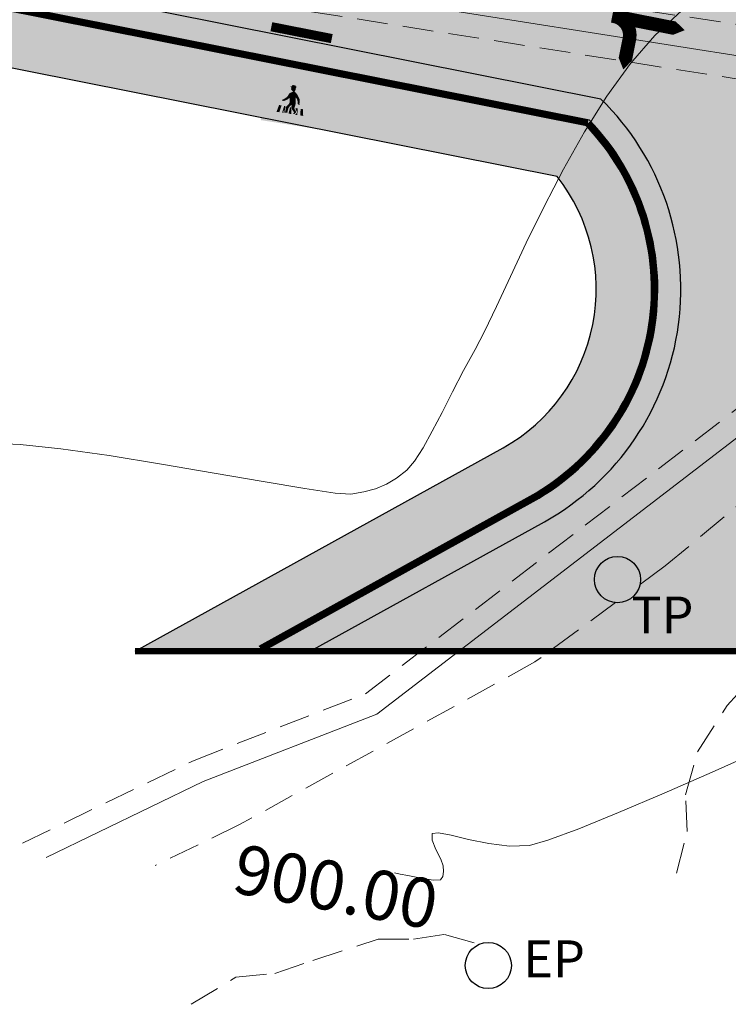
# Model space of a CAD drawing. Units: millimetres. Extents: x 153633 to 159302, y 101259 to 107186.
# Drawn here: x 156571 to 156594, y 107036 to 107068 of the extents above; entities that cross this region are included whole.
import ezdxf

# ---------------------------------------------------------------- set-up
doc = ezdxf.new("R2010")
doc.units = ezdxf.units.MM
doc.linetypes.add('DASHEDX2', pattern=[1.5, 1, -0.5])
doc.linetypes.add('JIS_02_1.0', pattern=[2, 1, -1])
doc.layers.add('B-BAREL.', color=10, linetype='Continuous', lineweight=30)
doc.layers.add('B-PARCEL', color=1, linetype='Continuous', lineweight=35)
for name, color, linetype in [('Bedestrian', 7, 'Continuous'), ('C-ROAD-CNTR-N', 92, 'Continuous'), ('C-TOPO-MAJR', 9, 'Continuous'), ('C-TOPO-MINR', 8, 'Continuous'), ('EP', 3, 'Continuous'), ('Signs', 1, 'Continuous'), ('اسهم', 7, 'Continuous')]:
    doc.layers.add(name, color=color, linetype=linetype)
doc.styles.get("Standard").update_dxf_attribs({"font": 'arial.ttf'})

# ---------------------------------------------------------------- blocks, each defined once
blk = doc.blocks.new('ARRSTRL')
for points in [[(0, 0, 0.1842105263157895, 0.1842105263157895, 0), (0, 0.6315789473684211, 0.4736842105263158, 0, 0), (0, 1, 0, 0, 0)], [(0, 0, 0.1842394387446281, 0.1842394387446281, 0), (0, 0.02839450800353825, 0.1842394387446281, 0.1842394387446281, 0.4136738352369398), (-0.2582950878076345, 0.2871660975226945, 0.1842394387446281, 0.1842394387446281, 0), (-0.338860030463541, 0.2871660975226945, 0.4474386369512398, 0, 0), (-0.6824688914783014, 0.2871660975226945, 0, 0, 0)]]:
    blk.add_lwpolyline(points, format="xyseb")
blk = doc.blocks.new('D6')
at = {"color": 170, "linetype": 'Continuous'}
for points in [[(-250, 0), (-200, 89.31631729394849), (-250, 500), (0, 418.1710159541108)], [(-250, 500), (250, 500), (-250, 500), (0, 418.1710159541108)], [(0, 418.1710159541108), (250, 500), (0, 418.1710159541108), (250, 0)], [(-250, 0), (250, 0), (-200, 89.31631729394849), (200, 89.31631729394849)]]:
    blk.add_solid(points, dxfattribs=at)
at = {"color": 7, "linetype": 'Continuous'}
for points in [[(-35.95058705665451, 336.756521806431), (13.96915072722641, 348.1340498154359), (-25.44116289626527, 342.0076933663031), (9.590232986413866, 356.885992044583)], [(-25.44116289626527, 342.0076933663031), (9.590232986413866, 356.885992044583), (-25.44116289626527, 342.0076933663031), (-15.8075330752572, 356.885992044583)], [(-43.83264978136867, 249.2370995151186), (-25.44539305699709, 237.9229930681176), (-34.1990199603606, 277.2433115371196), (27.10592553213519, 251.8626852949774)], [(-23.68959579997045, 335.0061364718713), (26.23014198391047, 345.5084640355781), (-35.95058705665451, 336.756521806431), (13.96915072722641, 348.1340498154359)], [(-34.1990199603606, 277.2433115371196), (27.10592553213519, 251.8626852949774), (-21.06224515545182, 287.7456468789214), (27.10592553213519, 251.8626852949774)], [(-23.68959579997045, 318.3774446807802), (16.5965121629024, 338.5069149190867), (-23.68959579997045, 335.0061364718713), (26.23014198391047, 345.5084640355781)], [(-17.55910017155111, 308.750309784431), (17.47229571104981, 332.3805506918579), (-23.68959579997045, 318.3774446807802), (16.5965121629024, 338.5069149190867)], [(-21.06224515545182, 287.7456468789214), (27.10592553213519, 251.8626852949774), (-4.422325366642326, 295.6223964407109), (27.10592553213519, 251.8626852949774)], [(-5.298108914867043, 301.7487528898446), (16.5965121629024, 311.3758877863484), (-17.55910017155111, 308.750309784431), (17.47229571104981, 332.3805506918579)], [(-4.422325366642326, 295.6223964407109), (9.590232986413866, 299.9983675552839), (-5.298108914867043, 301.7487528898446), (16.5965121629024, 311.3758877863484)], [(-4.422325366642326, 295.6223964407109), (27.10592553213519, 251.8626852949774), (9.590232986413866, 299.9983675552839), (27.10592553213519, 251.8626852949774)], [(9.590232986413866, 299.9983675552839), (27.10592553213519, 251.8626852949774), (24.47857488761656, 292.1216179934954), (27.10592553213519, 251.8626852949774)], [(24.47857488761656, 292.1216179934954), (27.10592553213519, 251.8626852949774), (41.11849467642605, 275.4929262024043), (27.10592553213519, 251.8626852949774)], [(41.11849467642605, 275.4929262024043), (27.10592553213519, 251.8626852949774), (56.88262012577616, 253.6130706296926), (27.10592553213519, 251.8626852949774)], [(-74.48512792323436, 202.8518025895273), (-85.87032484061365, 212.4789374858765), (-74.48512792323436, 210.7285521513159), (-77.9882621159004, 216.8549086004496)], [(-82.36719064794761, 200.226216809514), (-85.87032484061365, 204.602187924087), (-74.48512792323436, 202.8518025895273), (-85.87032484061365, 212.4789374858765)], [(-77.9882621159004, 216.8549086004496), (-61.34835311832558, 229.9828219441697), (-77.9882621159004, 216.8549086004496), (-74.48512792323436, 210.7285521513159)], [(-70.98198293933365, 201.9766099221697), (-74.48512792323436, 210.7285521513159), (-49.08736186156329, 215.9797159330919), (-61.34835311832558, 229.9828219441697)], [(-61.34835311832558, 229.9828219441697), (-49.08736186156329, 215.9797159330919), (-43.83264978136867, 249.2370995151186), (-36.82637060487923, 224.731658162239)], [(-43.83264978136867, 249.2370995151186), (-36.82637060487923, 224.731658162239), (-43.83264978136867, 249.2370995151186), (-25.44539305699709, 237.9229930681176)], [(-14.95617007208057, 155.8535705671338), (-35.95058705665451, 166.0936405602843), (-5.068601115141064, 169.8977753681438), (-22.81381225174573, 184.4727254638756)], [(31.48485406418331, 227.3572439422524), (-25.44539305699709, 237.9229930681176), (27.10592553213519, 251.8626852949774), (-25.44539305699709, 237.9229930681176)], [(37.61534969252534, 201.1014172548121), (-20.18646160730441, 217.7301090457477), (31.48485406418331, 227.3572439422524), (-25.44539305699709, 237.9229930681176)], [(-5.068601115141064, 169.8977753681438), (-22.81381225174573, 184.4727254638756), (3.832013080905199, 181.0207382182898), (-16.6833166234037, 200.226216809514)], [(3.832013080905199, 181.0207382182898), (-16.6833166234037, 200.226216809514), (37.61534969252534, 201.1014172548121), (-20.18646160730441, 217.7301090457477)], [(3.832013080905199, 181.0207382182898), (37.61534969252534, 201.1014172548121), (3.832013080905199, 158.2504373802803), (35.86378259623143, 180.9719470166601)], [(3.832013080905199, 158.2504373802803), (35.86378259623143, 180.9719470166601), (3.832013080905199, 158.2504373802803), (32.36063761233072, 153.8409276618622)], [(56.88262012577616, 253.6130706296926), (27.10592553213519, 251.8626852949774), (56.88262012577616, 253.6130706296926), (41.99427822457346, 238.7347641733168)], [(56.88262012577616, 253.6130706296926), (41.99427822457346, 238.7347641733168), (67.39203349500895, 236.9843788387561), (41.99427822457346, 238.7347641733168)], [(67.39203349500895, 236.9843788387561), (41.99427822457346, 238.7347641733168), (67.39203349500895, 236.9843788387561), (50.75212449743412, 220.355687047665)], [(67.39203349500895, 236.9843788387561), (50.75212449743412, 220.355687047665), (71.77096202705707, 208.1029663713025), (50.75212449743412, 220.355687047665)], [(71.77096202705707, 208.1029663713025), (50.75212449743412, 220.355687047665), (71.77096202705707, 208.1029663713025), (53.37947514195275, 199.3510241421563)], [(71.77096202705707, 208.1029663713025), (53.37947514195275, 199.3510241421563), (65.64046639863682, 203.7269952567294), (59.50997077029479, 192.349475025665)], [(65.64046639863682, 203.7269952567294), (59.50997077029479, 192.349475025665), (71.77096202705707, 203.7269952567294), (70.89517847883235, 189.7238892458072)], [(71.77096202705707, 203.7269952567294), (70.89517847883235, 189.7238892458072), (71.77096202705707, 203.7269952567294), (77.02567410725169, 194.9750530275824)], [(-121.2862229054635, 96.11164910905063), (-95.6077123018913, 96.11164910905063), (-108.0578953371542, 159.8757996355807), (-85.4919412836125, 159.8757996355807)], [(-61.3697089550551, 159.8757996355807), (-50, 159.8757996355807), (-70.70734623144381, 96.11164910905063), (-50.47580419488531, 147.4340120802326)], [(-70.70734623144381, 96.11164910905063), (-50.47580419488531, 147.4340120802326), (-63.43432139853667, 98.15559553029016), (-60.57991134033819, 114.9853482719818)], [(-70.70734623144381, 96.11164910905063), (-63.43432139853667, 98.15559553029016), (-40.36002238529454, 96.11164910905063), (-40.36002238529454, 97.66686963662505)], [(-60.57991134033819, 114.9853482719818), (-50.47580419488531, 147.4340120802326), (-60.57991134033819, 114.9853482719818), (-48.27509898839799, 117.0495924010565)], [(-57.84520813442487, 102.2044591763988), (-56.09364103813004, 110.0812087381883), (-24.56537934811786, 101.3292665090412), (-42.95686623322126, 110.9564014055459)], [(-19.75315070874058, 147.4645094980178), (-45.5842168777408, 151.2153418820044), (-14.95617007208057, 155.8535705671338), (-35.95058705665451, 166.0936405602843)], [(-22.81381225174573, 126.7099005291238), (-43.83264978136867, 127.5850931964815), (-19.75315070874058, 147.4645094980178), (-45.5842168777408, 151.2153418820044)], [(-24.56537934811786, 101.3292665090412), (-42.95686623322126, 110.9564014055459), (-22.81381225174573, 126.7099005291238), (-43.83264978136867, 127.5850931964815)], [(-6.900152780348435, 155.9877405383932), (-0.2351690568802951, 155.9647863151813), (-12.34711055605021, 96.88925937283784), (2.43748449604027, 141.2131221915288)], [(-12.34711055605021, 96.88925937283784), (0.8566454070778491, 141.0533562065102), (13.33140004752204, 96.88925937283784), (9.227238550316542, 134.143183196119)], [(3.832013080905199, 158.2504373802803), (32.36063761233072, 153.8409276618622), (6.962871550659656, 145.0889776547747), (32.36063761233072, 153.8409276618622)], [(6.962871550659656, 145.0889776547747), (32.36063761233072, 153.8409276618622), (22.72700779132265, 128.4602936417796), (34.98799904800671, 145.9641781000728)], [(22.72700779132265, 128.4602936417796), (34.98799904800671, 145.9641781000728), (34.98799904800671, 116.2075729654171), (34.98799904800671, 145.9641781000728)], [(34.98799904800671, 116.2075729654171), (56.00683657762875, 120.5835440799901), (27.10592553213519, 103.9548522890545), (39.36691678881925, 100.4540738418391)], [(34.98799904800671, 116.2075729654171), (34.98799904800671, 145.9641781000728), (34.98799904800671, 116.2075729654171), (56.00683657762875, 120.5835440799901)], [(42.12244561865646, 155.9877405383932), (60.79772017151117, 155.9877405383932), (45.25718859668541, 143.5992115888121), (61.5519418430822, 123.9079079733538)], [(46.34900306064355, 96.11164910905063), (69.35722370600979, 96.11164910905063), (46.34900306064355, 96.11164910905063), (61.98197524047737, 116.3295470808325)], [(61.5519418430822, 123.9079079733538), (60.79772017151117, 155.9877405383932), (61.98197524047737, 116.3295470808325), (69.35722370600979, 96.11164910905063)], [(88.03248746762984, 155.9877405383932), (109.0421740373904, 155.9877405383932), (95.81385726023746, 96.88925937283784), (121.4923678638106, 96.88925937283784)]]:
    blk.add_solid(points, dxfattribs=at)
blk = doc.blocks.new('STR')
at = {"layer": 'B-BAREL.', "true_color": 0x939598}
h = blk.add_hatch(color=252, dxfattribs=at)
h.dxf.hatch_style = 2
h.paths.add_polyline_path([(156627.5129711266, 106570.6731404466), (156635.4768011442, 106573.2660353444), (156635.4458536996, 106573.3611261204), (156627.4836065677, 106570.7687465854)], flags=0)
h.paths.add_polyline_path([(156747.8250807875, 106619.0745226158), (156743.9079908767, 106616.4928826458), (156740.8636246347, 106614.3688092727), (156743.9630210482, 106616.4093860577)], flags=0)
edge = h.paths.add_edge_path(flags=16)
edge.add_arc((156814.0127539921, 106644.0615838386), 1.00000000001219, 149.686470630149, 231.1903744895658)
edge.add_arc((156813.8770678645, 106644.0365867063), 0.9000000000297452, 143.9431735860294, 236.9336715336927, ccw=False)
edge = h.paths.add_edge_path(flags=16)
edge.add_arc((156816.5602432842, 106641.4116978876), 1.000000000757088, 249.7912951099576, 352.0804608577308)
edge.add_arc((156816.6508043841, 106641.2605961199), 0.8999999999663137, -118.97621710791572, 0.8479730756012032, ccw=False)
edge = h.paths.add_edge_path(flags=16)
edge.add_arc((156855.4928323357, 106658.0440818815), 0.4398758060386296, 304.2243070993347, 417.1703143721742)
edge.add_arc((156855.6182169421, 106658.0456079336), 0.3850763860184862, -71.52666075037422, 72.921282221875, ccw=False)
edge = h.paths.add_edge_path(flags=16)
edge.add_arc((156821.5210582837, 106665.9191151775), 0.600000000000051, 60.17250495984042, 182.4957001784275)
edge.add_arc((156803.6786252753, 106665.1392517635), 17.25946815476747, 2.502955131179998, 2.542116221871671)
edge.add_arc((156821.4380775223, 106666.0583592062), 0.539301193105977, 44.98926738622788, 196.5460577179834, ccw=False)
edge = h.paths.add_edge_path(flags=0)
edge.add_arc((156803.6786252758, 106665.1392517654), 17.25946815461304, 345.9090658867632, 345.9718032576022)
edge.add_arc((156820.9059962874, 106660.8249576692), 0.5000000004642833, 164.8575565066396, 167.023312637731)
edge = h.paths.add_edge_path(flags=16)
edge.add_arc((156617.2120692295, 106562.4791086833), 1.499999999999806, 321.2804504531276, 415.191166935394)
edge.add_arc((156617.4817340022, 106562.5181400209), 1.329020218562643, -47.33677848347122, 63.808395871995685, ccw=False)
edge = h.paths.add_edge_path(flags=0)
edge.add_arc((156567.6800211341, 106654.3211443514), 105.7473721777579, 291.4598698527219, 291.4654607238344)
edge.add_arc((156605.8920516282, 106557.1146490433), 1.299999999959596, 270.0106735624337, 291.9146591880174, ccw=False)
edge.add_arc((156605.8919410114, 106557.114649018), 1.299999999961212, 270.0155488512506, 291.4644075655564)
edge = h.paths.add_edge_path(flags=16)
edge.add_arc((156811.7088621037, 106650.2164700694), 0.6016149002973333, 293.9863928106056, 470.7842376896887)
edge.add_arc((156811.7656863988, 106650.2398743175), 0.6030349862465654, -71.86048772746119, 116.631118227755, ccw=False)
edge = h.paths.add_edge_path(flags=0)
edge.add_arc((156863.1456961691, 106646.3854730499), 13.50812170655819, 123.1043981232632, 123.4584424955631)
edge.add_arc((156855.4928323358, 106658.0440818813), 0.439875806037422, 297.8370752173366, 308.7257654014823)
edge = h.paths.add_edge_path(flags=16)
edge.add_arc((156811.6354301551, 106650.1913362661), 0.6118366139941235, 300.6008026182991, 460.273518635842)
edge.add_arc((156811.7067518347, 106650.217913229), 0.6030772859219444, -66.53528415985738, 107.40960541399909, ccw=False)
edge = h.paths.add_edge_path(flags=16)
edge.add_line((156608.7451772557, 106567.446853959), (156608.6805117552, 106567.4465203808))
edge.add_arc((156608.7097457805, 106568.0473876177), 0.6015779788615062, 267.2145818472378, 273.3765356944293)
edge = h.paths.add_edge_path()
edge.add_arc((156849.6880300736, 106652.8390042291), 1.42969144582266, 265.3399419841203, 327.0910257608401)
edge.add_arc((156863.1456961692, 106646.38547305), 13.50812170655568, 123.1043981235822, 155.1497066851673, ccw=False)
edge.add_arc((156855.4928323358, 106658.0440818813), 0.4398758060373165, 308.7257654021761, 450.4631756111789)
edge.add_line((156855.4892764452, 106658.4839433145), (156844.9009376727, 106656.1883930114))
edge.add_arc((156845.0704398107, 106655.4065560558), 0.8000000000000946, 102.2324113896738, 236.069409054694)
edge.add_line((156844.6238892639, 106654.7427845521), (156849.571876631, 106651.4140389636))
edge = h.paths.add_edge_path()
edge.add_arc((156863.1456961692, 106646.38547305), 13.50812170655568, 123.1043981235822, 123.4584424959076)
edge.add_arc((156855.4928323358, 106658.0440818813), 0.4398758060373633, 297.8370752172904, 308.7257654022293)
edge = h.paths.add_edge_path()
edge.add_line((156812.3897555026, 106656.8213677038), (156823.6856463458, 106646.4545490713))
edge.add_arc((156845.5781670766, 106627.536299264), 28.93410858695323, 134.5714347480385, 139.1683216009393, ccw=False)
edge.add_line((156825.2722681265, 106648.1482644189), (156825.8725340268, 106648.2783957986))
edge.add_line((156825.8725340268, 106648.2783957986), (156826.4818089452, 106648.2523673208))
edge.add_line((156826.4818089452, 106648.2523673208), (156833.1315963304, 106646.9211320091))
edge.add_line((156833.1315963304, 106646.9211320091), (156839.4447770867, 106643.8360719792))
edge.add_line((156839.4447770867, 106643.8360719792), (156861.5481338503, 106629.2133870038))
edge.add_line((156861.5481338503, 106629.2133870038), (156867.6764098165, 106625.1578970383))
edge.add_line((156867.6764098165, 106625.1578970383), (156876.3109441165, 106621.2188912726))
edge.add_line((156876.3109441165, 106621.2188912726), (156878.3638226177, 106620.6921976163))
edge.add_line((156878.3638226177, 106620.6921976163), (156889.0569293041, 106620.1150224986))
edge.add_line((156889.0569293041, 106620.1150224986), (156898.4081825865, 106621.2703103205))
edge.add_line((156898.4081825865, 106621.2703103205), (156911.6787071262, 106622.9108067262))
edge.add_line((156911.6787071263, 106622.9108067262), (156912.2813590993, 106622.9852605406))
edge.add_line((156912.2813590993, 106622.9852605406), (156912.2813590993, 106627.3179517842))
edge.add_line((156912.2813590993, 106627.3179517842), (156911.1514778242, 106627.1783621462))
edge.add_line((156911.1514778241, 106627.1783621462), (156897.8806341424, 106625.5378263004))
edge.add_line((156897.8806341424, 106625.5378263004), (156888.9080340617, 106624.4293186831))
edge.add_line((156888.9080340617, 106624.4293186831), (156879.0203732916, 106624.9630187514))
edge.add_line((156879.0203732916, 106624.9630187514), (156877.7488080531, 106625.2892559565))
edge.add_line((156877.7488080531, 106625.2892559565), (156869.7680705932, 106628.9300048119))
edge.add_line((156869.7680705932, 106628.9300048119), (156863.9211669048, 106632.7992919275))
edge.add_line((156863.9211669048, 106632.7992919275), (156849.5402623328, 106642.3131155625))
edge.add_arc((156849.9619243571, 106642.7535760497), 0.609757577670323, 66.77685896847271, 226.2491286589144, ccw=False)
edge.add_line((156850.2023597605, 106643.3139287246), (156864.5834086875, 106633.8000095807))
edge.add_line((156864.5834086875, 106633.8000095807), (156870.3517898798, 106629.982686051))
edge.add_line((156870.3517898798, 106629.982686051), (156878.1500724075, 106626.4251716822))
edge.add_line((156878.1500724075, 106626.4251716822), (156879.2035967355, 106626.1548758123))
edge.add_line((156879.2035967355, 106626.1548758123), (156888.8664819012, 106625.6333083159))
edge.add_line((156888.8664819012, 106625.6333083159), (156897.733411321, 106626.7287609925))
edge.add_line((156897.733411321, 106626.7287609925), (156911.0043440654, 106628.3693078448))
edge.add_line((156911.0043440654, 106628.3693078448), (156912.2813590992, 106628.527074922))
edge.add_line((156912.2813590993, 106628.527074922), (156912.2813590993, 106632.9605264271))
edge.add_line((156912.2813590993, 106632.9605264271), (156910.4648536168, 106632.7361087398))
edge.add_line((156910.4648536168, 106632.7361087398), (156897.1935943094, 106631.0955215303))
edge.add_line((156897.1935943094, 106631.0955215303), (156888.7141239794, 106630.0479369698))
edge.add_line((156888.7141239794, 106630.0479369698), (156879.749329853, 106630.5318240436))
edge.add_line((156879.749329853, 106630.5318240436), (156872.4920939304, 106633.8425172611))
edge.add_line((156872.4920939304, 106633.8425172611), (156867.0116285573, 106637.4693076422))
edge.add_line((156867.0116285573, 106637.4693076422), (156857.5420243132, 106643.7340140548))
edge.add_arc((156862.800752383, 106646.7533115218), 6.063858351422184, 180.8413303607925, 209.862277712851, ccw=False)
edge.add_arc((156862.9002206145, 106646.7851577581), 6.163858351422372, 108.23866418988061, 181.1237480502754, ccw=False)
edge.add_line((156860.9710814685, 106652.6393504378), (156877.3461025087, 106657.729513814))
edge.add_line((156877.3461025087, 106657.729513814), (156867.5365116096, 106668.6499251681))
edge.add_line((156867.5365116097, 106668.649925168), (156857.8461739259, 106666.1525702252))
edge.add_line((156857.8461739259, 106666.1525702252), (156849.0257505846, 106664.1554308307))
edge.add_line((156849.0257505846, 106664.1554308307), (156843.9862277501, 106663.0543923008))
edge.add_line((156843.9862277501, 106663.0543923007), (156838.9617294934, 106661.9566363513))
edge.add_line((156838.9617294934, 106661.9566363513), (156838.9381353969, 106661.9514814963))
edge.add_line((156838.9381353969, 106661.9514814963), (156835.3722410407, 106661.1724023635))
edge.add_line((156835.3722410407, 106661.1724023635), (156831.2373814533, 106661.7876350698))
edge.add_line((156831.2373814533, 106661.7876350698), (156828.2110133588, 106664.6710559819))
edge.add_line((156828.2110133588, 106664.6710559819), (156819.1895038001, 106683.2194642152))
edge.add_line((156819.1895038001, 106683.2194642152), (156810.0009616164, 106679.711401088))
edge.add_line((156810.0009616164, 106679.711401088), (156815.8167252889, 106667.7554462233))
edge.add_arc((156804.0595085957, 106665.4363233938), 11.98375880390352, -45.96257786336281, 11.1584049233158, ccw=False)
edge = h.paths.add_edge_path()
edge.add_arc((156817.4897716524, 106644.9824877766), 1.000000000000016, 338.7373527305249, 464.8344397874655)
edge.add_line((156817.233744795, 106645.9491574453), (156813.7567271347, 106645.0282535072))
edge.add_arc((156814.0127539921, 106644.0615838386), 1.000000000000033, 104.8344397874655, 231.1903744901459)
edge.add_arc((156804.9709113492, 106632.8196675874), 13.42690539851729, 36.55227935969498, 51.19037449014701, ccw=False)
edge.add_arc((156816.5602432849, 106641.4116978866), 0.999999999999995, 216.5522793597101, 352.0804609115892)
edge.add_arc((156832.288745637, 106639.223720536), 14.87995689944271, 158.7373527305267, 172.0804609115907, ccw=False)
edge = h.paths.add_edge_path()
edge.add_arc((156811.7067599386, 106650.2179162487), 0.6030768292219757, 293.4638953643041, 467.410425898017)
edge.add_line((156811.5263106507, 106650.7933636542), (156766.7282017974, 106629.5451364671))
edge.add_line((156766.7282017974, 106629.5451364671), (156763.4296067964, 106627.9794693686))
edge.add_line((156763.4296067964, 106627.9794693686), (156755.4885126454, 106623.868631947))
edge.add_line((156755.4885126454, 106623.868631947), (156752.1903702004, 106621.9469081661))
edge.add_line((156752.1903702004, 106621.9469081661), (156747.7708806357, 106619.1585662457))
edge.add_line((156747.7708806357, 106619.1585662457), (156743.8529607053, 106616.576379234))
edge.add_line((156743.8529607053, 106616.576379234), (156740.7553457851, 106614.5369753743))
edge.add_line((156740.7553457852, 106614.5369753743), (156735.3658652522, 106611.1439157408))
edge.add_line((156735.3658652522, 106611.1439157408), (156729.9792774241, 106608.2377918421))
edge.add_line((156729.9792774241, 106608.2377918421), (156722.9136853877, 106604.4269606699))
edge.add_line((156722.9136853877, 106604.4269606699), (156717.66892098, 106602.0222143509))
edge.add_line((156717.66892098, 106602.0222143509), (156709.1628531473, 106598.6161765479))
edge.add_line((156709.1628531473, 106598.6161765479), (156703.7768850579, 106596.7553069135))
edge.add_line((156703.7768850579, 106596.7553069135), (156680.9564742766, 106589.3283678616))
edge.add_line((156680.9564742766, 106589.3283678616), (156658.766358925, 106582.1076110881))
edge.add_line((156658.766358925, 106582.1076110881), (156635.1054318094, 106574.407124656))
edge.add_line((156635.1054318094, 106574.407124656), (156627.1605964202, 106571.8204141126))
edge.add_line((156627.1605964202, 106571.8204141126), (156622.8739231797, 106570.5820502035))
edge.add_line((156622.8739231797, 106570.5820502035), (156610.4187400806, 106568.6555030315))
edge.add_line((156610.4187400806, 106568.6555030315), (156608.6542557204, 106568.6464009046))
edge.add_arc((156608.7097457805, 106568.0473876177), 0.6015779788614871, 95.29253434290331, 267.2145818469994)
edge.add_line((156608.6805117553, 106567.4465203808), (156610.5140747091, 106567.4559788509))
edge.add_line((156610.5140747091, 106567.4559788509), (156623.1332190487, 106569.4078872771))
edge.add_line((156623.1332190487, 106569.4078872771), (156627.5129711266, 106570.6731404466))
edge.add_line((156627.5129711266, 106570.6731404466), (156635.4768011442, 106573.2660353444))
edge.add_line((156635.4768011442, 106573.2660353444), (156659.1376793599, 106580.9665058631))
edge.add_line((156659.1376793599, 106580.9665058631), (156681.3278436114, 106588.1872785499))
edge.add_line((156681.3278436114, 106588.1872785499), (156704.158537559, 106595.6175642747))
edge.add_line((156704.158537559, 106595.6175642747), (156709.5820717365, 106597.4914131158))
edge.add_line((156709.5820717365, 106597.4914131158), (156718.1423134763, 106600.9191434774))
edge.add_line((156718.1423134763, 106600.9191434774), (156723.4491396334, 106603.3523453669))
edge.add_line((156723.4491396334, 106603.3523453669), (156730.5490563183, 106607.1816895688))
edge.add_line((156730.5490563183, 106607.1816895688), (156735.9711027784, 106610.1069437928))
edge.add_line((156735.9711027784, 106610.1069437928), (156741.4050188836, 106613.5279787657))
edge.add_line((156741.4050188836, 106613.5279787657), (156744.5133227625, 106615.5744201762))
edge.add_line((156744.5133227625, 106615.5744201762), (156748.4212824576, 106618.1500426867))
edge.add_line((156748.4212824576, 106618.1500426867), (156752.8127856655, 106620.9207274703))
edge.add_line((156752.8127856655, 106620.9207274703), (156756.0667703259, 106622.8167219001))
edge.add_line((156756.0667703259, 106622.8167219001), (156763.9628758562, 106626.9042702256))
edge.add_line((156763.9628758562, 106626.9042702256), (156767.2424602144, 106628.4609140358))
edge.add_line((156767.2424602144, 106628.4609140358), (156811.9468877086, 106649.6647071418))
edge = h.paths.add_edge_path()
edge.add_arc((156821.5209350746, 106665.919185838), 0.5999999999999454, 25.59206264013125, 181.3763767590665)
edge.add_arc((156803.6666197645, 106665.4902014874), 17.25946815457989, -15.142443496557007, 1.3763767590826887, ccw=False)
edge.add_arc((156820.9059962867, 106660.8249576683), 0.5999999999996484, 164.8575565034348, 295.5920439476374)
edge.add_line((156821.1651725968, 106660.2838221582), (156823.6499906819, 106661.4739232891))
edge.add_arc((156823.3908143718, 106662.0150587992), 0.6000000000002141, 295.5920439475896, 385.5920626400975)
edge.add_line((156823.9319497974, 106662.2742352858), (156822.0620705002, 106666.1783623246))
edge = h.paths.add_edge_path()
edge.add_arc((156617.2120692295, 106562.4791086833), 1.500000000000121, 298.7970877362119, 458.4017926505546)
edge.add_line((156616.9928982587, 106563.9630103261), (156610.8636350135, 106563.0577235222))
edge.add_line((156610.8636350135, 106563.0577235222), (156607.1687430415, 106563.0386633502))
edge.add_arc((156607.1764807177, 106561.5386833075), 1.499999999999952, 90.29555877080983, 155.3973446851067)
edge.add_line((156605.8126554938, 106562.1631677017), (156603.7868632186, 106557.7389953299))
edge.add_arc((156605.1506884426, 106557.1145109357), 1.500000000000024, 155.3973446851037, 270.0106735624536)
edge.add_line((156605.1509678758, 106555.6145109617), (156605.8923310614, 106555.6146490694))
edge.add_arc((156605.8920516282, 106557.1146490434), 1.499999999998243, 270.0106735624275, 291.9146591982146)
edge.add_arc((156566.9469869974, 106653.9219632606), 105.8473724875166, 291.914659198208, 298.7970877362175)
edge = h.paths.add_edge_path()
edge.add_arc((156553.1259983864, 106589.7648716767), 1.000000000000006, 15.47748146161857, 146.3702547110681)
edge.add_arc((156532.9217758894, 106603.203649463), 23.26543539891152, 308.9463087038995, 326.3702547110665, ccw=False)
edge.add_arc((156548.1748310415, 106584.3315625718), 0.9999999999998888, 128.9463087038925, 258.7567748837712)
edge.add_line((156547.9798566928, 106583.35075423), (156556.0513256515, 106581.7462313729))
edge.add_arc((156556.2463000001, 106582.7270397147), 0.9999999999999823, 258.7567748837457, 392.3437991784884)
edge.add_arc((156578.4211438019, 106596.7691313526), 25.24698144926813, 195.4774814616069, 212.3437991784855, ccw=False)
edge = h.paths.add_edge_path()
edge.add_line((156823.7352194356, 106646.4090533032), (156812.4006556176, 106656.811364109))
edge.add_arc((156804.003822613, 106665.4375237301), 12.03816573709221, 303.41283714960156, 314.22818197883964, ccw=False)
edge.add_line((156810.632852547, 106655.3889717723), (156810.109103251, 106654.991016308))
edge.add_line((156810.109103251, 106654.991016308), (156764.8425876019, 106633.5206187153))
edge.add_line((156764.8425876019, 106633.5206187153), (156761.4742869174, 106631.92186623))
edge.add_line((156761.4742869174, 106631.92186623), (156753.3682344836, 106627.7256354521))
edge.add_line((156753.3682344837, 106627.7256354521), (156749.9081801618, 106625.7095707174))
edge.add_line((156749.9081801618, 106625.7095707174), (156747.4893303907, 106624.183471353))
edge.add_line((156747.4893303907, 106624.183471353), (156745.386073955, 106622.8564859618))
edge.add_line((156745.386073955, 106622.8564859618), (156741.4316331622, 106620.2502291124))
edge.add_line((156741.4316331622, 106620.2502291124), (156738.3732111102, 106618.2366296182))
edge.add_line((156738.3732111102, 106618.2366296182), (156733.1466609895, 106614.9461462166))
edge.add_line((156733.1466609894, 106614.9461462165), (156727.8900881455, 106612.1101668444))
edge.add_line((156727.8900881455, 106612.1101668444), (156720.9503531542, 106608.3672167813))
edge.add_line((156720.9503531542, 106608.3672167813), (156715.9331484938, 106606.0668075539))
edge.add_line((156715.9331484937, 106606.0668075539), (156707.6257183201, 106602.7403091326))
edge.add_line((156707.6257183201, 106602.7403091326), (156702.3774925538, 106600.9270299224))
edge.add_line((156702.3774925538, 106600.9270299224), (156695.7494499382, 106598.7699228917))
edge.add_line((156695.7494499382, 106598.7699228917), (156679.5947867159, 106593.5123620044))
edge.add_line((156679.5947867159, 106593.5123620044), (156664.544190353, 106588.6137800082))
edge.add_arc((156663.1737357855, 106601.1419133989), 12.60286760924486, 253.1255964681353, 276.2427729140469, ccw=False)
edge.add_arc((156663.1737357855, 106601.1419133989), 12.60286760923932, 190.8044139373575, 253.1255964681293, ccw=False)
edge.add_line((156650.7942815749, 106598.7794178065), (156650.3619591402, 106605.4903089842))
edge.add_line((156650.3619591402, 106605.4903089842), (156642.0950381197, 106603.875802663))
edge.add_line((156642.0950381197, 106603.875802663), (156643.6395098328, 106586.8168528199))
edge.add_arc((156634.0421529999, 106588.8384196353), 9.807955473317245, 341.10212203089765, 348.10522169106457, ccw=False)
edge.add_arc((156634.0421529999, 106588.8384196353), 9.807955473337607, 326.751274324836, 341.1021220309131, ccw=False)
edge.add_line((156642.2445299822, 106583.4609664829), (156642.3281598173, 106583.4061390199))
edge.add_line((156642.3281598173, 106583.4061390199), (156641.7708711682, 106582.6388634305))
edge.add_arc((156634.0421529999, 106588.8384196353), 9.907955473343076, 301.08213272552644, 321.26531532820684, ccw=False)
edge.add_line((156639.1572963448, 106580.3529679548), (156633.7437442487, 106578.5911187988))
edge.add_line((156633.7437442487, 106578.5911187988), (156625.8685558309, 106576.0270842215))
edge.add_line((156625.8685558309, 106576.0270842215), (156621.9231716598, 106574.8873142668))
edge.add_line((156621.9231716598, 106574.8873142668), (156610.0691797763, 106573.0537583602))
edge.add_line((156610.0691797763, 106573.0537583602), (156603.4768279348, 106573.019751585))
edge.add_line((156603.4768279348, 106573.0197515851), (156594.1239771246, 106574.1722834467))
edge.add_line((156594.1239771246, 106574.1722834467), (156567.8086188673, 106579.4090055383))
edge.add_arc((156578.4211438069, 106596.7691313587), 20.34698144924801, 226.3581726641063, 238.5618824831281, ccw=False)
edge.add_arc((156578.4576400633, 106596.5954102832), 20.24698144928336, 191.6132954984176, 225.9441504653235, ccw=False)
edge.add_line((156558.6251434182, 106592.5195870989), (156561.2728015885, 106608.9541481178))
edge.add_line((156561.2728015885, 106608.9541481178), (156551.4010429262, 106610.5445187061))
edge.add_line((156551.4010429262, 106610.5445187061), (156548.9405563196, 106595.7570014312))
edge.add_arc((156535.7100726916, 106599.5013326022), 13.75011683406719, 292.43219798905466, 344.1980687287412, ccw=False)
edge.add_line((156540.956978054, 106586.7916631704), (156541.1323893269, 106586.756756555))
edge.add_arc((156535.7100726915, 106599.5013326022), 13.85011683407129, 272.59132090099, 293.0478475712176, ccw=False)
edge.add_line((156536.3362595298, 106585.665378484), (156533.3664755796, 106586.2629472886))
edge.add_line((156533.3664755797, 106586.2629472886), (156533.3611741996, 106586.2640022564))
edge.add_line((156533.3611741995, 106586.2640022564), (156526.7558908954, 106588.3548291204))
edge.add_line((156526.7558908954, 106588.3548291204), (156524.1647863769, 106589.6779557686))
edge.add_line((156524.1647863769, 106589.6779557686), (156516.1362532783, 106596.3358283188))
edge.add_line((156516.1362532783, 106596.3358283188), (156489.6416193782, 106626.9644240673))
edge.add_line((156489.6416193782, 106626.9644240673), (156486.3138922358, 106624.0858424607))
edge.add_line((156486.3138922358, 106624.0858424607), (156513.04698732, 106593.1815783925))
edge.add_line((156513.04698732, 106593.1815783925), (156521.7305311414, 106585.9805209468))
edge.add_line((156521.7305311414, 106585.9805209468), (156525.0799993698, 106584.2701419796))
edge.add_line((156525.0799993698, 106584.2701419796), (156532.2645571738, 106581.9959523997))
edge.add_line((156532.2645571738, 106581.9959523997), (156591.8909111389, 106570.130385456))
edge.add_arc((156591.6248415165, 106569.5808116019), 0.6105935351549533, -97.20066909265222, 64.16660905779588, ccw=False)
edge.add_line((156591.5483067801, 106568.9750336728), (156531.9654798031, 106580.8319388024))
edge.add_line((156531.9654798031, 106580.8319388024), (156524.6229380447, 106583.1561363957))
edge.add_line((156524.6229380447, 106583.1561363957), (156521.0666433499, 106584.9721296318))
edge.add_line((156521.0666433499, 106584.9721296318), (156512.2044602406, 106592.3213284125))
edge.add_line((156512.2044602406, 106592.3213284125), (156485.4063302879, 106623.3007747498))
edge.add_line((156485.4063302879, 106623.3007747498), (156482.0786031455, 106620.4221931432))
edge.add_line((156482.0786031455, 106620.4221931432), (156509.1151942823, 106589.1670784862))
edge.add_line((156509.1151942823, 106589.1670784862), (156518.6323881144, 106581.2746948101))
edge.add_line((156518.6323881144, 106581.2746948101), (156522.9470465191, 106579.0714492549))
edge.add_line((156522.9470465191, 106579.0714492549), (156530.8688627774, 106576.5638889457))
edge.add_line((156530.8688627774, 106576.5638889457), (156539.0474215208, 106574.9363663853))
edge.add_line((156539.0474215208, 106574.9363663853), (156589.681635271, 106564.8602236575))
edge.add_arc((156583.9959196256, 106559.3736008376), 7.901290550771002, -60.79635362093461, 43.97908827132818, ccw=False)
edge.add_line((156587.8510794803, 106552.4766352104), (156579.052132395, 106547.6158769748))
edge.add_line((156579.052132395, 106547.6158769748), (156608.1292995048, 106547.6158769748))
edge.add_line((156608.1292995048, 106547.6158769748), (156628.2906015939, 106558.0382401536))
edge.add_line((156628.2906015939, 106558.0382401536), (156642.2065139389, 106566.5619555018))
edge.add_line((156642.2065139389, 106566.5619555018), (156654.0727373763, 106574.7961175679))
edge.add_line((156654.0727373763, 106574.7961175679), (156660.4682442519, 106576.8775454734))
edge.add_line((156660.4682442519, 106576.8775454734), (156682.6585837276, 106584.0983751831))
edge.add_line((156682.6585837276, 106584.0983751831), (156698.8132469499, 106589.3559360704))
edge.add_line((156698.8132469499, 106589.3559360704), (156705.526125688, 106591.5406531524))
edge.add_line((156705.526125688, 106591.5406531524), (156711.0842716812, 106593.4610108171))
edge.add_line((156711.0842716812, 106593.4610108171), (156719.8386365879, 106596.9664728472))
edge.add_line((156719.8386365879, 106596.9664728472), (156725.3678506818, 106599.5016405318))
edge.add_line((156725.3678506818, 106599.5016405318), (156732.5907640224, 106603.3973230893))
edge.add_line((156732.5907640224, 106603.3973230893), (156738.1398705806, 106606.391127646))
edge.add_line((156738.1398705806, 106606.391127646), (156743.7330141964, 106609.9124076119))
edge.add_line((156743.7330141963, 106609.9124076119), (156746.8796201341, 106611.984066886))
edge.add_line((156746.8796201342, 106611.984066886), (156750.7518889864, 106614.5361666006))
edge.add_line((156750.7518889864, 106614.5361666006), (156752.7719131003, 106615.8106391012))
edge.add_line((156752.7719131003, 106615.8106391012), (156755.0431077487, 106617.243579977))
edge.add_line((156755.0431077487, 106617.243579977), (156758.1388603476, 106619.0473775656))
edge.add_line((156758.1388603476, 106619.0473775656), (156765.8737566686, 106623.051473304))
edge.add_line((156765.8737566686, 106623.051473304), (156769.0852195419, 106624.5757836569))
edge.add_line((156769.0852195419, 106624.5757836569), (156804.5367045555, 106641.3908061427))
edge.add_arc((156806.6039024809, 106632.4725846472), 9.154669950666435, 23.608997501229908, 103.05039737725002, ccw=False)
edge.add_line((156814.9923251747, 106636.138965235), (156817.6227954303, 106622.4579437341))
edge.add_line((156817.6227954303, 106622.4579437341), (156817.6954975461, 106621.0474106695))
edge.add_line((156817.6954975461, 106621.0474106695), (156823.6691880591, 106622.741561244))
edge.add_line((156823.6691880591, 106622.741561244), (156820.6455130477, 106638.5499925301))
edge.add_arc((156836.1391958297, 106636.9956885087), 15.5714503865866, 142.8051751283624, 174.2713357269428, ccw=False)
at = {"layer": 'B-BAREL.', "lineweight": 0}
h = blk.add_hatch(dxfattribs=at)
h.set_pattern_fill('AR-HBONE', color=8, scale=0.001486684672824684)
h.set_pattern_definition([(45, (156536.2316050377, 106584.019035059), (0, 0.213612946131737), [0.4531414882769638, -0.1510471627589879]), (135, (156536.3384114379, 106584.1258414593), (2.112705989282922e-17, 0.213612946131737), [0.4531414882769638, -0.1510471627589879])])
edge = h.paths.add_edge_path()
edge.add_line((156539.0083871665, 106574.7402125702), (156530.8085066375, 106576.3732134717))
edge.add_line((156530.8085066375, 106576.3732134717), (156522.7984174042, 106578.9227788039))
edge.add_line((156522.7984174041, 106578.9227788039), (156518.541432168, 106581.0965740201))
edge.add_line((156518.541432168, 106581.0965740201), (156508.9875263742, 106589.0131275029))
edge.add_line((156508.9875263742, 106589.0131275029), (156481.9273428208, 106620.2913485247))
edge.add_line((156481.9273428208, 106620.2913485247), (156480.5659998989, 106619.1137469584))
edge.add_line((156480.5659998989, 106619.1137469584), (156507.7109824831, 106587.7333285196))
edge.add_line((156507.7109824831, 106587.7333285196), (156517.5259084619, 106579.5940426184))
edge.add_line((156517.5259084619, 106579.5940426184), (156522.1852776439, 106577.2147732818))
edge.add_line((156522.1852776439, 106577.2147732818), (156530.370400493, 106574.6238662836))
edge.add_line((156530.370400493, 106574.6238662836), (156538.657077978, 106572.9748282341))
edge.add_line((156538.657077978, 106572.9748282341), (156588.6273385956, 106563.0308113168))
edge.add_arc((156583.9959196256, 106559.3736008376), 5.901290550770607, -60.75137399189248, 38.29646592519589, ccw=False)
edge.add_line((156586.8792920672, 106554.2246792487), (156574.9160347547, 106547.6158769748))
edge.add_line((156574.9160347547, 106547.6158769748), (156578.9924998294, 106547.6971786399))
edge.add_line((156578.9924998294, 106547.6971786399), (156578.9441450715, 106547.7847104478))
edge.add_line((156578.9441450715, 106547.7847104478), (156587.7543699645, 106552.6516988261))
edge.add_arc((156583.9960517045, 106559.373579136), 7.701209713010011, 299.2103022896632, 403.5167598435106)
edge.add_line((156589.5807609503, 106564.6763759153), (156539.0083871665, 106574.7402125702))
at = {"color": 2, "lineweight": 30}
blk.add_lwpolyline([(156580.60316901, 106547.6158769748), (156588.215343124, 106551.8210321663, 0.5006261281334639), (156590.0525849083, 106565.5511111651), (156539.1938003493, 106575.671943192), (156531.0557861341, 106577.291397444), (156523.2327098473, 106579.7677027448), (156519.0473179841, 106581.9049393819), (156509.641773707, 106589.7047347236), (156482.6458293629, 106620.9128604625)], format="xyb", dxfattribs=at)
at = {"color": 1, "linetype": 'JIS_02_1.0', "ltscale": 0.8, "const_width": 0.2}
blk.add_lwpolyline([(156578.9924998294, 106547.6971786399), (156587.8025053412, 106552.5640458266, 0.4906762025329556), (156589.6313070485, 106564.7682781079), (156539.0279043436, 106574.8382894777), (156530.8439396632, 106576.4668878126), (156522.9089580754, 106578.9786154562), (156518.5770641318, 106581.1906622005), (156509.0449836924, 106589.0953909878), (156482.0029729831, 106620.356770834)], format="xyb", dxfattribs=at)
at = {"color": 1}
for points in [[(156578.9441450715, 106547.7847104478), (156587.7539297915, 106552.6514556636, 0.489400662747263), (156589.5807609503, 106564.6763759153), (156539.0083871665, 106574.7402125702), (156530.819016549, 106576.3698866795), (156522.8708696316, 106578.8857816576), (156518.5217401492, 106581.1066295909), (156508.9747731024, 106589.0237034895), (156481.9273428208, 106620.2913485247)], [(156579.0408545873, 106547.609646832), (156587.8510794803, 106552.4766352104, 0.4919279096646536), (156589.6816352709, 106564.8602236575), (156539.0474215208, 106574.9363663853), (156530.8688627774, 106576.5638889457), (156522.9470465191, 106579.0714492549), (156518.6323881144, 106581.2746948101), (156509.1151942823, 106589.1670784862), (156482.0786031455, 106620.4221931432)], [(156574.9160347547, 106547.6158769748), (156586.8792920672, 106554.2246792487, 0.461259442871382), (156588.6273385956, 106563.0308113168), (156538.657077978, 106572.9748282341), (156530.370400493, 106574.6238662836), (156522.1852776439, 106577.2147732818), (156517.5259084619, 106579.5940426184), (156507.7109824831, 106587.7333285196), (156480.5659998989, 106619.1137469584)]]:
    blk.add_lwpolyline(points, format="xyb", dxfattribs=at)
at = {"color": 8, "const_width": 0.2}
blk.add_lwpolyline([(156612.4845300706, 106547.6158769748), (156574.9160347547, 106547.6158769748)], dxfattribs=at)
at = {"layer": 'Bedestrian', "color": 7, "true_color": 0xffffff, "const_width": 0.2999999999999997, "elevation": 62.57565788737986}
blk.add_lwpolyline([(156579.3446111525, 106567.9005179753), (156581.3069468348, 106567.5142037638)], dxfattribs=at)
at = {"layer": 'Signs', "linetype": 'Continuous', "xscale": 0.003610976775829323, "yscale": 0.003610976775829323, "zscale": 0.003610976775829323, "rotation": 351.0117225493785}
blk.add_blockref('D6', (156579.8907536917, 106564.7263064384), dxfattribs=at)
at = {"layer": 'اسهم', "xscale": -2.400300000032863, "yscale": 2.400300000032863, "zscale": 2.400300000032863, "rotation": 258.8389940478034}
blk.add_blockref('ARRSTRL', (156590.4194556087, 106568.2527429344, -810.6277158621278), dxfattribs=at)

msp = doc.modelspace()

# ---------------------------------------------------------------- linework, layer by layer
at = {"color": 3, "linetype": 'DASHEDX2', "lineweight": 15}
for points, elevation in [([(156487.1572687817, 107120.7080905302), (156490.16260463, 107116.67558146), (156493.96374352, 107111.54944674), (156497.43236997, 107106.64234761), (156502.8558126, 107099.71219821), (156506.41047508, 107095.52146939), (156507.41230939, 107093.60253972), (156509.1633487, 107091.86858748), (156510.85136475, 107089.71928084), (156513.99578712, 107086.61273969), (156517.1604542, 107084.13209607), (156519.77245814, 107082.48411592), (156522.74491314, 107080.93714406), (156527.58093853, 107079.44828626), (156531.54167792, 107078.57017763), (156542.42851905, 107077.19633221), (156553.66484899, 107074.99415519), (156572.27545005, 107071.92075476), (156582.1430958, 107070.33292022), (156588.49309972, 107068.86864343), (156596.75816816, 107067.64039603)], 886.25737822), ([(156592.50502976, 107040.41002373), (156592.84851103, 107041.76031088), (156592.79776441, 107042.9525262), (156593.18925021, 107044.34821509), (156594.15609426, 107045.85277956), (156595.10924171, 107046.90293489), (156597.73336877, 107049.02730648), (156598.8440733551, 107049.92648141), (156603.56920988, 107053.29528402), (156608.93827074, 107057.73127132), (156612.16642645, 107060.37677903), (156615.27875932, 107062.77775396), (156617.10188222, 107064.29604749), (156618.98973712, 107065.69432546), (156620.20008259, 107066.53127465), (156621.0664405452, 107067.13035781), (156623.45972989, 107068.15590515), (156635.65557878, 107071.64247731), (156652.35460018, 107076.92144984), (156656.0979681, 107078.00975636), (156666.80344384, 107081.62811463)], 900.4584605999999), ([(156597.50938336, 107054.860279), (156592.1416905, 107050.38400923), (156591.3224851193, 107049.7809830952)], 886.25737822), ([(156590.5254208212, 107049.194255256), (156587.90855808, 107047.26795367), (156578.31278993, 107041.98194996), (156575.5647918983, 107040.6543284109)], 886.25737822), ([(156576.7344194426, 107036.1459241526), (156578.19208323, 107037.02591599), (156579.45756978, 107037.14835071), (156580.69035517, 107037.57149763), (156582.81217401, 107038.25651634), (156583.9629713, 107038.25651634), (156584.96942146, 107038.41536262), (156586.1047827583, 107038.0993628037)], 884.7682734500002)]:
    msp.add_lwpolyline(points, dxfattribs=dict(at, elevation=elevation))
at = {"color": 30, "linetype": 'DASHEDX2', "lineweight": 15, "elevation": 895.2052554099998}
for points in [[(156603.3435563559, 107062.2425830672), (156600.9017265308, 107065.1856819954), (156570.8522605993, 107069.9353914658), (156567.4877906501, 107069.1341758854), (156562.2660981994, 107063.3224719079), (156552.7929802717, 107048.9411971546), (156552.617213863, 107048.0976359868)], [(156571.2633280438, 107041.3822225457), (156576.8319220359, 107044.0699796963), (156582.402653612, 107046.2335574326), (156597.5932674687, 107057.8895822937), (156598.1306457694, 107058.2963806658)]]:
    msp.add_lwpolyline(points, dxfattribs=at)
at = {"layer": 'B-PARCEL', "lineweight": 9, "elevation": 895.2052554099998}
for points in [[(156603.6173425344, 107063.0871776824), (156601.29827466, 107065.88231357), (156570.82282593, 107070.69935517), (156567.08633859, 107069.80954729), (156561.67066739, 107063.78194644), (156552.08793771, 107049.23426853), (156551.8981035392, 107048.3231915165)], [(156572.0246695111, 107040.9169024305), (156577.13116, 107043.38161908), (156582.77414376, 107045.57325834), (156598.04789438, 107057.2930755), (156598.3951572072, 107057.5559553979)]]:
    msp.add_lwpolyline(points, dxfattribs=at)
at = {"layer": 'C-ROAD-CNTR-N', "color": 4, "linetype": 'Continuous', "lineweight": 40}
msp.add_arc((156606.512251084, 107135.4007937731), 67.42919757147233, 258.7452418312164, 288.0275610070588, dxfattribs=at)
at = {"layer": 'C-TOPO-MAJR', "color": 51, "linetype": 'Continuous', "lineweight": 15}
for p, q in [((156593.662752303, 107043.6903834121, 900), (156595.1932070138, 107044.3756051083, 900)), ((156592.1038386886, 107043.0071006419, 900), (156593.662752303, 107043.6903834121, 900)), ((156590.6237247129, 107042.3762339584, 900), (156592.1038386886, 107043.0071006419, 900)), ((156589.3296689185, 107041.8482605224, 900), (156590.6237247129, 107042.3762339584, 900)), ((156588.3289298478, 107041.4736574945, 900), (156589.3296689185, 107041.8482605224, 900)), ((156584.563712606, 107041.4821423978, 900), (156584.5730743887, 107041.6973235291, 900)), ((156584.5730743887, 107041.6973235291, 900), (156584.7742234259, 107041.7193222128, 900)), ((156584.7742234259, 107041.7193222128, 900), (156585.1876485288, 107041.6375076634, 900)), ((156585.1876485288, 107041.6375076634, 900), (156585.7515825197, 107041.5034191259, 900)), ((156584.6892014015, 107041.1727133218, 900), (156584.563712606, 107041.4821423978, 900)), ((156585.7515825197, 107041.5034191259, 900), (156586.4042582209, 107041.3685958454, 900)), ((156586.4042582209, 107041.3685958454, 900), (156587.0839084546, 107041.2845770669, 900)), ((156587.0839084546, 107041.2845770669, 900), (156587.7287660432, 107041.3029020355, 900)), ((156587.7287660432, 107041.3029020355, 900), (156588.3289298478, 107041.4736574945, 900)), ((156584.8450032365, 107040.8633250587, 900), (156584.6892014015, 107041.1727133218, 900)), ((156584.9265805725, 107040.6482663663, 900), (156584.8450032365, 107040.8633250587, 900)), ((156584.934417567, 107040.4646374758, 900), (156584.9265805725, 107040.6482663663, 900)), ((156583.3422524695, 107040.4111974439, 900), (156583.392840341, 107040.4028651181, 900)), ((156583.392840341, 107040.4028651181, 900), (156583.5242162696, 107040.3782020852, 900)), ((156583.5242162696, 107040.3782020852, 900), (156583.7769062718, 107040.3274334029, 900)), ((156583.7769062718, 107040.3274334029, 900), (156584.1620134871, 107040.2514512085, 900)), ((156584.1620134871, 107040.2514512085, 900), (156584.601595114, 107040.1804801793, 900)), ((156584.8401513268, 107040.1845752116, 900), (156584.9144976266, 107040.2992677252, 900)), ((156584.9144976266, 107040.2992677252, 900), (156584.934417567, 107040.4646374758, 900)), ((156584.601595114, 107040.1804801793, 900), (156584.8401513268, 107040.1845752116, 900))]:
    msp.add_line(p, q, dxfattribs=at)
at = {"layer": 'C-TOPO-MINR', "color": 252, "linetype": 'Continuous', "lineweight": 15}
for p, q in [((156591.8047639008, 107067.6177560324, 898), (156592.6786422792, 107068.4235798983, 898)), ((156591.0099763708, 107066.7013003798, 898), (156591.8047639008, 107067.6177560324, 898)), ((156590.2472085409, 107065.6430042682, 898), (156591.0099763708, 107066.7013003798, 898)), ((156589.5220063313, 107064.4873822787, 898), (156590.2472085409, 107065.6430042682, 898)), ((156588.8399156619, 107063.2789489922, 898), (156589.5220063313, 107064.4873822787, 898)), ((156588.2064824531, 107062.0622189895, 898), (156588.8399156619, 107063.2789489922, 898)), ((156587.6272526247, 107060.8817068518, 898), (156588.2064824531, 107062.0622189895, 898)), ((156587.107772097, 107059.7819271598, 898), (156587.6272526247, 107060.8817068518, 898)), ((156586.65358679, 107058.8073944948, 898), (156587.107772097, 107059.7819271598, 898)), ((156586.2702426239, 107058.0026234374, 898), (156586.65358679, 107058.8073944948, 898)), ((156585.9632855187, 107057.4121285687, 898), (156586.2702426239, 107058.0026234374, 898)), ((156585.5895396158, 107056.72994663, 898), (156585.9632855187, 107057.4121285687, 898)), ((156585.2320048397, 107056.0411147637, 898), (156585.5895396158, 107056.72994663, 898)), ((156584.8923144403, 107055.3742671199, 898), (156585.2320048397, 107056.0411147637, 898)), ((156584.5721016675, 107054.758037849, 898), (156584.8923144403, 107055.3742671199, 898)), ((156584.2729997714, 107054.2210611014, 898), (156584.5721016675, 107054.758037849, 898)), ((156570.3813707768, 107054.3647518236, 898), (156571.1792801058, 107054.3346918787, 898)), ((156571.1792801058, 107054.3346918787, 898), (156572.5036592169, 107054.1944399464, 898)), ((156572.5036592169, 107054.1944399464, 898), (156574.0774980393, 107053.9707318278, 898)), ((156583.9966420019, 107053.7919710273, 898), (156584.2729997714, 107054.2210611014, 898)), ((156574.0774980393, 107053.9707318278, 898), (156575.7787981094, 107053.6963847056, 898)), ((156575.7787981094, 107053.6963847056, 898), (156577.4855609636, 107053.4042157628, 898)), ((156583.744661609, 107053.499401777, 898), (156583.9966420019, 107053.7919710273, 898)), ((156577.4855609636, 107053.4042157628, 898), (156579.075788138, 107053.1270421821, 898)), ((156583.4138306621, 107053.2356175433, 898), (156583.744661609, 107053.499401777, 898)), ((156579.075788138, 107053.1270421821, 898), (156580.427481169, 107052.8976811464, 898)), ((156582.7326629165, 107052.8925476331, 898), (156583.0814085858, 107053.0374233465, 898)), ((156583.0814085858, 107053.0374233465, 898), (156583.4138306621, 107053.2356175433, 898)), ((156580.427481169, 107052.8976811464, 898), (156581.4186415929, 107052.7489498385, 898)), ((156581.4186415929, 107052.7489498385, 898), (156581.9272709459, 107052.7136654412, 898)), ((156581.9272709459, 107052.7136654412, 898), (156582.3528611911, 107052.7887188492, 898)), ((156582.3528611911, 107052.7887188492, 898), (156582.7326629165, 107052.8925476331, 898))]:
    msp.add_line(p, q, dxfattribs=at)
at = {"layer": 'EP', "color": 6, "linetype": 'Continuous'}
for centre in [(156590.58985961, 107049.94148189, 899.6963001900001), (156586.39175377, 107037.40643594, 900.2918337799997)]:
    msp.add_circle(centre, 0.75, dxfattribs=at)

# ---------------------------------------------------------------- block references
msp.add_blockref('STR', (0, 500))

# ---------------------------------------------------------------- texts
at = {"layer": 'C-TOPO-MAJR', "color": 10, "linetype": 'Continuous', "lineweight": 20, "insert": (156581.4011947302, 107039.7622223807, 1800), "char_height": 1.6, "attachment_point": 5, "rotation": 349.36768644725373}
msp.add_mtext('900.00', dxfattribs=at)
at = {"layer": 'EP', "color": 250, "lineweight": 9, "char_height": 1.2, "attachment_point": 4}
for s, insert in [('TP', (156591.0392446861, 107048.6363328983)), ('EP', (156587.5296958054, 107037.4670676994, 900.29183378))]:
    msp.add_mtext(s, dxfattribs=dict(at, insert=insert))

doc.saveas('drawing.dxf')
